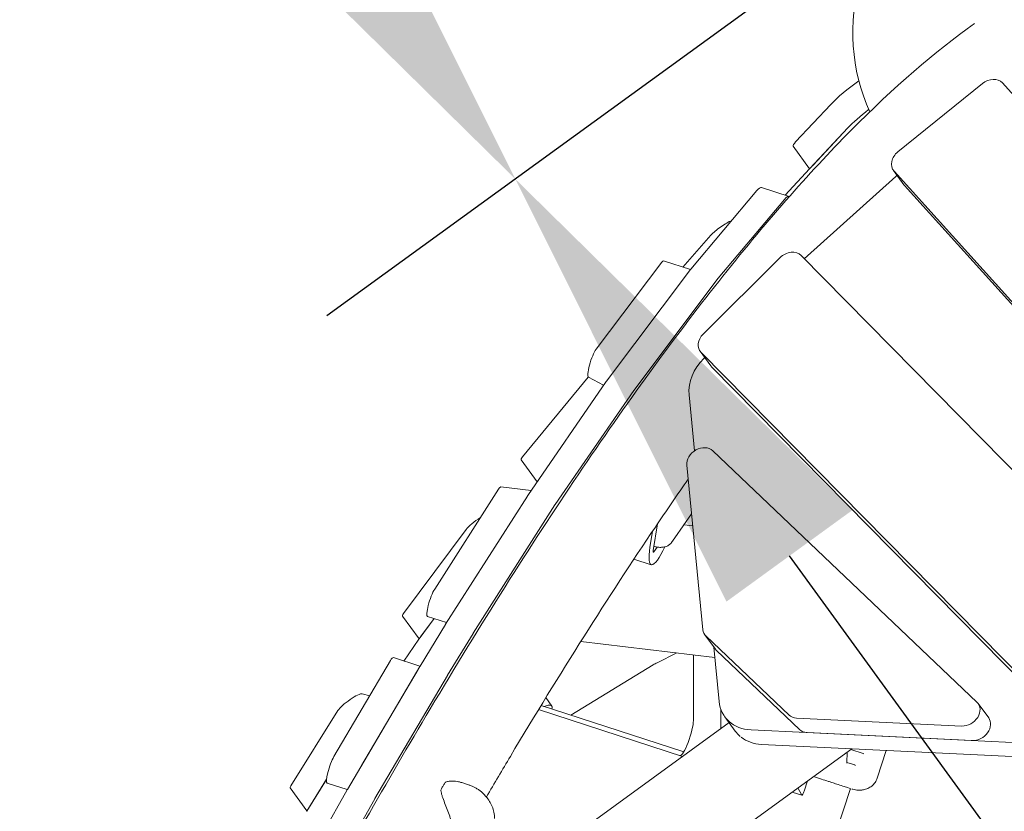
# Model space of a CAD drawing. Extents: x -6344 to 5287, y -6590 to 5586.
# Drawn here: x -1489 to -855, y 638 to 1148 of the extents above; entities that cross this region are included whole.
import ezdxf

# ---------------------------------------------------------------- set-up
doc = ezdxf.new("R2010")
doc.units = 0
for name, color, linetype in [('2D', 7, 'Continuous'), ('BEM-AMERICA', 7, 'Continuous'), ('BEM-SI-AMERICA', 7, 'Continuous'), ('BEM-SI-CANADA', 7, 'Continuous')]:
    doc.layers.add(name, color=color, linetype=linetype)
doc.styles.get("Standard").update_dxf_attribs({"font": 'arial.ttf'})
doc.dimstyles.new("America 1-8''", dxfattribs={"dimscale": 75, "dimtxt": 3.5, "dimasz": 4, "dimexe": 2, "dimexo": 0, "dimgap": 1, "dimtad": 0, "dimdec": 6, "dimlfac": 0.03937, "dimzin": 0, "dimdsep": 46, "dimlunit": 4, "dimtxsty": 'Standard', "dimcen": 2, "dimadec": 0, "dimazin": 0, "dimtfac": 1, "dimtdec": 6, "dimtofl": 0, "dimtmove": 0, "dimatfit": 3, "dimfxl": 2, "dimtolj": 1, "dimtzin": 0, "dimarcsym": 0})
doc.dimstyles.new('America SI', dxfattribs={"dimscale": 75, "dimtxt": 3.5, "dimasz": 4, "dimexe": 2, "dimexo": 0, "dimgap": 2, "dimtad": 0, "dimdec": 4, "dimlfac": 0.03937, "dimzin": 0, "dimdsep": 46, "dimlunit": 4, "dimtxsty": 'Standard', "dimcen": 2, "dimadec": 0, "dimazin": 0, "dimtfac": 1, "dimtdec": 4, "dimtofl": 0, "dimtmove": 0, "dimatfit": 3, "dimfxl": 2, "dimtolj": 1, "dimtzin": 0, "dimarcsym": 0})
doc.dimstyles.new('Europa SI', dxfattribs={"dimscale": 75, "dimtxt": 3.5, "dimasz": 4, "dimexe": 2, "dimexo": 0, "dimgap": 2, "dimtad": 0, "dimlfac": 0.001, "dimzin": 0, "dimdsep": 46, "dimtxsty": 'Standard', "dimcen": 2, "dimadec": 0, "dimazin": 0, "dimtfac": 1, "dimtofl": 0, "dimtmove": 0, "dimatfit": 3, "dimfxl": 2, "dimtolj": 1, "dimtzin": 0, "dimarcsym": 0})

# ---------------------------------------------------------------- blocks, each defined once
blk = doc.blocks.new('*D3')
at = {"layer": 'BEM-AMERICA', "color": 0, "lineweight": -2, "transparency": 16777216}
for p, q in [((-1464.73, 1533.68), (-2514.73, 1533.68)), ((-2364.73, 1233.68), (-2364.73, 713.33)), ((-2364.73, -1234.07), (-2364.73, -713.72)), ((-1464.73, -1534.07), (-2514.73, -1534.07))]:
    blk.add_line(p, q, dxfattribs=at)
at = {"layer": 'BEM-AMERICA', "color": 0, "transparency": 16777216}
for points in [[(-2414.73, 1233.68), (-2314.73, 1233.68), (-2364.73, 1533.68)], [(-2414.73, -1234.07), (-2314.73, -1234.07), (-2364.73, -1534.07)]]:
    blk.add_solid(points, dxfattribs=at)
at = {"layer": 'Defpoints', "color": 0, "transparency": 16777216}
for p in [(-2364.73, 1533.68), (-1464.73, 1533.68, 0), (-1464.73, -1534.07)]:
    blk.add_point(p, dxfattribs=at)
at = {"layer": 'BEM-AMERICA', "color": 0, "transparency": 16777216, "insert": (-2364.73, -0.2), "char_height": 262.5, "attachment_point": 5, "rotation": 90}
blk.add_mtext('\\A1;10\'-0{\\H1.000000x;\\S25/32;}"', dxfattribs=at)
blk = doc.blocks.new('*D35')
at = {"layer": 'BEM-SI-AMERICA', "color": 0, "lineweight": -2, "transparency": 16777216}
for p, q in [((-1976.53, 2720.46), (-2366.65, 2437.02)), ((-2068.96, 2282.49), (-1867.35, 2004.99)), ((-1346.57, 1288.2), (-1548.19, 1565.7)), ((-901.47, 1240.77), (-1291.59, 957.33))]:
    blk.add_line(p, q, dxfattribs=at)
at = {"layer": 'BEM-SI-AMERICA', "color": 0, "transparency": 16777216}
for points in [[(-2028.51, 2311.88), (-2109.41, 2253.1), (-2245.3, 2525.19)], [(-1306.12, 1317.59), (-1387.02, 1258.82), (-1170.24, 1045.5)]]:
    blk.add_solid(points, dxfattribs=at)
at = {"layer": 'Defpoints', "color": 0, "transparency": 16777216}
for p in [(-1976.53, 2720.46), (-901.47, 1240.77), (-1170.24, 1045.5)]:
    blk.add_point(p, dxfattribs=at)
at = {"layer": 'BEM-SI-AMERICA', "color": 0, "transparency": 16777216, "insert": (-1707.77, 1785.35), "char_height": 262.5, "attachment_point": 5, "rotation": 306.00008}
blk.add_mtext("\\A1;6'", dxfattribs=at)
blk = doc.blocks.new('*D36')
at = {"layer": 'BEM-SI-CANADA', "color": 0, "lineweight": -2, "transparency": 16777216}
for p, q in [((-2421.63, 2767.9), (-2597.97, 3010.6)), ((-1976.53, 2720.46), (-2366.65, 2437.02)), ((-901.47, 1240.77), (-1291.59, 957.33)), ((-993.9, 802.8), (-817.56, 560.09))]:
    blk.add_line(p, q, dxfattribs=at)
at = {"layer": 'BEM-SI-CANADA', "color": 0, "transparency": 16777216}
for points in [[(-2381.18, 2797.28), (-2462.08, 2738.51), (-2245.3, 2525.19)], [(-953.45, 832.18), (-1034.35, 773.41), (-1170.24, 1045.5)]]:
    blk.add_solid(points, dxfattribs=at)
at = {"layer": 'Defpoints', "color": 0, "transparency": 16777216}
for p in [(-1976.53, 2720.46), (-901.47, 1240.77), (-1170.24, 1045.5)]:
    blk.add_point(p, dxfattribs=at)
at = {"layer": 'BEM-SI-CANADA', "color": 0, "transparency": 16777216, "insert": (-1707.77, 1785.35), "char_height": 262.5, "attachment_point": 5, "rotation": 306.00008}
blk.add_mtext('\\A1;1.83m', dxfattribs=at)
blk = doc.blocks.new('*D43')
at = {"layer": 'BEM-AMERICA', "color": 0, "lineweight": -2, "transparency": 16777216}
for p, q in [((-3293.73, -435.3), (-3293.73, 5420.76)), ((3293.73, -435.31), (3293.73, 5420.76)), ((-2993.73, 5270.76), (-723.46, 5270.76)), ((2993.73, 5270.76), (723.46, 5270.76))]:
    blk.add_line(p, q, dxfattribs=at)
at = {"layer": 'BEM-AMERICA', "color": 0, "transparency": 16777216}
for points in [[(-2993.73, 5320.76), (-2993.73, 5220.76), (-3293.73, 5270.76)], [(2993.73, 5320.76), (2993.73, 5220.76), (3293.73, 5270.76)]]:
    blk.add_solid(points, dxfattribs=at)
at = {"layer": 'Defpoints', "color": 0, "transparency": 16777216}
for p in [(3293.73, 5270.76), (-3293.73, -435.3), (3293.73, -435.31)]:
    blk.add_point(p, dxfattribs=at)
at = {"layer": 'BEM-AMERICA', "color": 0, "transparency": 16777216, "insert": (0, 5270.76), "char_height": 262.5, "attachment_point": 5}
blk.add_mtext('\\A1;21\'-7{\\H1.000000x;\\S11/32;}"', dxfattribs=at)
blk = doc.blocks.new('*D44')
at = {"layer": 'BEM-AMERICA', "color": 0, "lineweight": -2, "transparency": 16777216}
for p, q in [((0, 3362.68), (-5124.75, 3362.68)), ((-4974.75, 3062.68), (-4974.75, 728.12)), ((-4974.75, -3062.68), (-4974.75, -728.12)), ((0, -3362.68), (-5124.75, -3362.68))]:
    blk.add_line(p, q, dxfattribs=at)
at = {"layer": 'BEM-AMERICA', "color": 0, "transparency": 16777216}
for points in [[(-5024.75, 3062.68), (-4924.75, 3062.68), (-4974.75, 3362.68)], [(-5024.75, -3062.68), (-4924.75, -3062.68), (-4974.75, -3362.68)]]:
    blk.add_solid(points, dxfattribs=at)
at = {"layer": 'Defpoints', "color": 0, "transparency": 16777216}
for p in [(0, 3362.68), (-4974.75, -3362.68), (0, -3362.68)]:
    blk.add_point(p, dxfattribs=at)
at = {"layer": 'BEM-AMERICA', "color": 0, "transparency": 16777216, "insert": (-4974.75, 0), "char_height": 262.5, "attachment_point": 5, "rotation": 90}
blk.add_mtext('\\A1;22\'-0{\\H1.000000x;\\S25/32;}"', dxfattribs=at)

msp = doc.modelspace()

# ---------------------------------------------------------------- linework, layer by layer
at = {"layer": '2D', "lineweight": 0}
for p, q in [((-923.982851, 1062.9956308), (-869.6058541, 1107.0080154)), ((-856.7462473, 1107.3755913), (-442.1842082, 647.9461284)), ((-967.2094516, 1093.4932957), (-989.8039131, 1069.3693502)), ((-956.2209591, 1078.4085447), (-980.7411019, 1052.2285631)), ((-978.8342704, 1054.2709041), (-956.2398089, 1078.3948496)), ((-980.811936, 1052.1525166), (-991.3353365, 1066.6367618)), ((-980.8945446, 1052.0627264), (-996.4603316, 1035.0266625)), ((-984.2478574, 994.1991223), (-925.3528478, 1047.0472201)), ((-920.1025535, 1041.7564161), (-926.8821873, 1051.0877438)), ((-575.5584541, 661.6880256), (-926.4608131, 1050.5680171)), ((-924.8681194, 1047.4603814), (-924.4768399, 1047.7770805)), ((-993.9351599, 1034.206182), (-1011.6844312, 1039.9732873)), ((-568.7788203, 652.3566979), (-919.6811793, 1041.2366893)), ((-1014.7903536, 1038.0644357), (-1057.3661511, 987.4341914)), ((-1039.6168798, 981.6670861), (-997.0410823, 1032.2973305)), ((-1044.2924488, 1009.3402194), (-1062.3924881, 988.814949)), ((-986.2760155, 996.2587887), (-694.6314306, 700.083375)), ((-1076.045321, 991.967055), (-1118.22387, 935.9500492)), ((-1057.5266574, 987.23394), (-1074.8136137, 992.8508295)), ((-1049.325052, 945.6813413), (-999.8920931, 994.8393493)), ((-1057.5625509, 987.1867008), (-1111.5929038, 915.4294055)), ((-1093.8436325, 909.6623002), (-1039.8132796, 981.4195955)), ((-1044.4977908, 925.2919223), (-1051.2774246, 934.6232501)), ((-812.2799622, 691.8124337), (-1050.6655574, 933.9014554)), ((-1048.9147011, 930.0161572), (-1048.343127, 930.5845522)), ((-1043.8859236, 924.5701276), (-805.5003284, 682.4811059)), ((-1123.3681666, 917.9558002), (-1165.5968392, 866.6936531)), ((-1111.7943844, 915.1488529), (-1162.2869955, 841.7076856)), ((-1123.2256947, 917.8349059), (-1113.4225044, 912.7807632)), ((-1144.5377242, 835.9405804), (-1094.045113, 909.3817476)), ((-1054.8773537, 870.4862348), (-1058.4198564, 906.6449047)), ((-1043.2004386, 870.5777199), (-873.0878868, 708.7879464)), ((-1156.2127763, 850.5425971), (-1166.4883186, 864.6856941)), ((-1049.4614737, 755.3367655), (-1059.8350204, 861.2205669)), ((-1181.1288907, 845.7626394), (-1222.1652078, 781.4534058)), ((-1160.0786508, 844.9197083), (-1179.565648, 847.2419006)), ((-1162.4854317, 841.4077181), (-1215.0931262, 758.9646348)), ((-1197.3438548, 753.1975296), (-1144.7361604, 835.6406129)), ((-1056.7671925, 829.9069492), (-1067.5150692, 814.5581861)), ((-1201.8999466, 819.8918887), (-1242.2137908, 765.7760708)), ((-1081.9950004, 818.6586329), (-1083.5897865, 808.4426899)), ((-1078.7179064, 823.5178625), (-1081.5302101, 806.3987043)), ((-1056.0169743, 822.2493988), (-1061.6585789, 822.9216876)), ((-1069.7002429, 811.5068261), (-1067.5549971, 814.5018095)), ((-1081.0401536, 805.489354), (-1078.8778467, 808.5081563)), ((-1093.919383, 800.7740724), (-1082.7647701, 797.149708)), ((-1232.1356872, 749.4692289), (-1242.8034471, 764.152168)), ((-1222.4259031, 762.5033035), (-1232.1275947, 749.4801104)), ((-1231.2441481, 750.6776247), (-1222.4328654, 762.5055657)), ((-1214.4820971, 759.9221967), (-1226.7139405, 763.8965755)), ((-1215.2267301, 758.7504972), (-1231.6082164, 731.9205852)), ((-1232.2892338, 749.2548297), (-1241.9836508, 735.1739867)), ((-1213.8589451, 726.15348), (-1197.4774588, 752.983392)), ((-1041.4658274, 742.7377639), (-1048.2454612, 752.0690917)), ((-994.0669255, 700.3966367), (-1047.4837132, 751.200001)), ((-1128.0961198, 747.7995471), (-1041.8507091, 737.5220051)), ((-1039.067667, 709.1152235), (-1042.5013356, 744.163013)), ((-987.2872917, 691.0653089), (-1040.7040794, 741.8686733)), ((-1250.6493072, 735.4967242), (-1287.0179061, 673.7113023)), ((-1231.6677675, 731.822143), (-1248.7632238, 737.3768102)), ((-1066.1839683, 740.4217083), (-1079.0062475, 734.050486)), ((-1055.6225719, 696.9732385), (-1055.6224893, 739.1631365)), ((-1231.7290719, 731.7189314), (-1278.353867, 652.5095935)), ((-1232.9000359, 729.729619), (-1269.2686348, 667.944197)), ((-1081.4232048, 732.7017652), (-1134.5530243, 700.2672588)), ((-1260.6045957, 646.7424883), (-1213.9798006, 725.9518262)), ((-1263.9858167, 712.8397649), (-1268.8207743, 714.0909983)), ((-1146.6483864, 706.1656114), (-1150.5925088, 711.5942402)), ((-1062.6019517, 673.7343108), (-1155.3173305, 703.859739)), ((-1061.8694566, 676.6506417), (-1153.7121043, 706.4924988)), ((-1037.8732757, 703.8940208), (-1037.8732996, 691.7007282)), ((-865.546505, 698.587528), (-872.3261388, 707.9188558)), ((-1284.4501955, 703.3573757), (-1314.809796, 654.75084)), ((-1028.6399958, 689.9808744), (-1035.4196296, 699.3122022)), ((-882.878501, 693.3408249), (-989.2007183, 698.4434326)), ((-1259.1942949, 530.9016128), (-1032.6478735, 695.4972225)), ((-672.3158742, 674.2295594), (-1018.535764, 690.8453177)), ((-876.0988672, 684.0094971), (-982.4210845, 689.1121048)), ((-1223.9271798, 482.3605931), (-953.6539941, 678.7255567)), ((-1011.7561302, 681.51399), (-665.5362404, 664.8982316)), ((-954.3180241, 678.2431107), (-946.3735605, 675.6617902)), ((-956.7761416, 669.7116315), (-956.713255, 676.5028735)), ((-946.3735605, 675.6617902), (-945.8130715, 675.4796755)), ((-937.3141807, 659.7652075), (-931.499044, 677.6622981)), ((-951.7890696, 668.3154712), (-956.7740713, 669.9352066)), ((-1304.3654959, 638.7948224), (-1315.0973017, 653.5659133)), ((-1291.7517657, 658.9897432), (-1304.49232, 638.5917736)), ((-1303.8401533, 639.652394), (-1291.7501926, 659.0087457)), ((-1291.3121804, 656.5702636), (-1278.4272301, 652.3836373)), ((-1204.7670658, 656.8931165), (-1200.3996579, 655.4740554)), ((-1000.4130862, 511.9293431), (-954.5494225, 653.0831856)), ((-988.4249572, 653.4629733), (-985.9078574, 648.8792464)), ((-984.3667146, 651.4849607), (-982.2713405, 657.9338375)), ((-954.2162759, 652.9749394), (-956.3901203, 653.6812664)), ((-1278.502942, 652.2509177), (-1308.8530205, 598.500514)), ((-992.0520851, 650.8277106), (-985.8289993, 648.8057013)), ((-1291.1037491, 592.7334088), (-1260.7536707, 646.4838125))]:
    msp.add_line(p, q, dxfattribs=at)
for centre, radius, start, end in [((-828.0000747, 1139.6442156), 125, 163.7342601788, 204.0508370765), ((-1214.6152889, 656.333359), 1, 110.4290382879, 144.1223651893), ((-1217.1595854, 651.9150577), 1, 153.9521560839, 186.180093747)]:
    msp.add_arc(centre, radius, start, end, dxfattribs=at)
for centre, major_axis, ratio, start_param, end_param in [((-864.4150317, 1100.9779965), (8.0901587, 5.877868), 0.7946547321, 0.0841793444, 1.6363524835), ((-947.5331961, 1102.9290664), (-24.2705255, -17.6335361), 0.1875920048, 4.6415213729, 5.509711135), ((-936.5635534, 1087.8306203), (24.2705255, 17.6335361), 0.1875920048, 1.6930034022, 2.3681184814), ((-936.5447035, 1087.8443154), (-24.2705255, -17.6335361), 0.1875920048, 4.835382681, 5.509711135), ((-983.2451613, 1072.5146071), (-8.0901752, -5.8778454), 0.1875920048, 5.509711135, 6.2831853072), ((-918.7920286, 1056.9656119), (-8.0901587, -5.877868), 0.7946547321, 4.7779451371, 6.3673646518), ((-974.1823501, 1055.37382), (-8.0901752, -5.8778454), 0.1875920048, 5.509711135, 5.5419710422), ((-972.2755186, 1057.416161), (-8.0901752, -5.8778454), 0.1875920048, 5.509711135, 5.5674610103), ((-919.677297, 1041.4303625), (8.0901587, 5.877868), 0.7946547321, 1.6363524835, 1.7001664806), ((-1020.9549664, 1011.4416), (9.2705351, 28.5316873), 0.1875920048, 0, 0.43351942), ((-912.0123948, 1047.6342841), (-8.0901587, -5.877868), 0.7946547321, 0, 0.0841793446), ((-1003.205695, 1005.6744948), (9.2705351, 28.5316873), 0.1875920048, 6.2690987434, 6.7167047271), ((-1037.387865, 1012.8655549), (-8.0901752, -5.8778454), 0.1875920048, 3.7004189763, 5.5846838221), ((-993.754307, 989.659126), (8.0901587, 5.877868), 0.7946547321, 0.1190230608, 1.7640672571), ((-1077.9037921, 983.3402671), (3.0901784, 9.5105624), 0.1875920048, 0, 0.4993664492), ((-1059.4210221, 978.5599128), (3.0901784, 9.5105624), 0.1875920048, 0.43351942, 0.4993664492), ((-1041.6717507, 972.7928076), (3.0901784, 9.5105624), 0.1875920048, 0.43351942, 0.4993664492), ((-1043.1872659, 940.5011181), (-8.0901587, -5.877868), 0.7946547321, 4.9056599107, 6.4022083683), ((-1120.0823411, 927.3232612), (-3.0901784, -9.5105624), 0.1875920048, 3.6409591028, 6.2525635336), ((-1030.5013429, 914.4754875), (24.270476, 17.6336041), 0.7946547321, 1.7640672571, 2.7052603406), ((-1036.4076321, 931.1697903), (-8.0901587, -5.877868), 0.7946547321, 0, 0.1190230611), ((-1113.4513749, 906.8026175), (3.0901784, 9.5105624), 0.1875920048, 0.4993664492, 0.5642725061), ((-1095.7021036, 901.0355123), (3.0901784, 9.5105624), 0.1875920048, 0.4993664492, 0.5642725061), ((-1050.5288492, 863.8307612), (8.0901587, 5.877868), 0.7946547321, 0.1453354489, 2.7052603406), ((-1158.3981434, 870.5635394), (-8.0901752, -5.8778454), 0.1875920048, 5.6562905278, 6.2831853072), ((-1182.5874451, 837.7163715), (3.0901784, 9.5105624), 0.1875920048, 0.037142012, 0.6261030036), ((-1163.9439861, 833.3614502), (3.0901784, 9.5105624), 0.1875920048, 0.5642725061, 0.6261030036), ((-1146.1947148, 827.594345), (3.0901784, 9.5105624), 0.1875920048, 0.5642725061, 0.6261030036), ((-1194.3994277, 824.1458313), (-8.0901752, -5.8778454), 0.1875920048, 4.3761538128, 5.7415083305), ((-1073.2308159, 818.9423564), (4.0838011, -5.997318), 0.9332590621, 0.3296688632, 0.3397905287), ((-1073.494235, 825.6813953), (-9.2705351, -28.5316873), 0.1875920048, 5.4206176804, 7.2780352932), ((-1080.4967768, 808.1190394), (-0.9579553, -2.9482744), 0.1875920048, 5.3949747028, 6.816881082), ((-1223.6237622, 773.407138), (-3.0901784, -9.5105624), 0.1875920048, 3.7676956572, 6.2831853072), ((-1234.713272, 770.0300134), (-8.0901752, -5.8778454), 0.1875920048, 5.7415083305, 6.2831853072), ((-1216.5516806, 750.9183669), (3.0901784, 9.5105624), 0.1875920048, 0.6261030036, 0.6667706208), ((-1040.1553025, 757.9469597), (-8.0901587, -5.877868), 0.7946547321, 5.8468529942, 6.4285207576), ((-1224.6270758, 753.7340531), (-8.0901752, -5.8778454), 0.1875920048, 5.7415083305, 5.7949539054), ((-1223.7436292, 754.9315673), (-8.0901752, -5.8778454), 0.1875920048, 5.7415083305, 5.8047077384), ((-1198.8024092, 745.1512617), (3.0901784, 9.5105624), 0.1875920048, 0.6261030036, 0.6667706208), ((-1033.3756687, 748.615632), (-8.0901587, -5.877868), 0.7946547321, 0, 0.1453354504), ((-1251.8534022, 727.8662477), (3.0901784, 9.5105624), 0.1875920048, 0, 0.702994096), ((-1232.9331669, 724.0884549), (3.0901784, 9.5105624), 0.1875920048, 0.6667706208, 0.702994096), ((-1083.596826, 728.9912867), (-8.0901752, -5.8778454), 0.1875920048, 3.9798523104, 4.3074681914), ((-1215.1838955, 718.3213497), (3.0901784, 9.5105624), 0.1875920048, 0.6667706208, 0.702994096), ((-1276.647526, 708.0502944), (-8.0901752, -5.8778454), 0.1875920048, 3.2949671903, 5.8487126152), ((-1170.9189118, 688.5320753), (24.2705255, 17.6335361), 0.1875920048, 6.0019144989, 6.8353724038), ((-1011.1491536, 716.9458063), (-24.270476, -17.6336041), 0.7946547321, 5.8468529942, 7.0636590863), ((-880.4162975, 702.0409877), (-8.0901587, -5.877868), 0.7946547321, 0.7804737791, 3.2869281025), ((-986.7385149, 707.1435954), (-8.0901587, -5.877868), 0.7946547321, 0.1453354504, 0.7804737792), ((-873.6366637, 692.70966), (-8.0901587, -5.877868), 0.7946547321, 0.7804737791, 3.1415926536), ((-1060.2612653, 686.6427369), (4.0172319, 12.3637312), 0.1875920048, 3.1444157207, 5.7595860382), ((-979.9588811, 697.8122677), (-8.0901587, -5.877868), 0.7946547321, 0.1453354504, 0.7804737792), ((-1004.3695198, 707.6144785), (-24.270476, -17.6336041), 0.7946547321, 0, 0.1916071387), ((-1004.3695198, 707.6144785), (-24.270476, -17.6336041), 0.7946547321, 0.2287188636, 0.7804737791), ((-1288.2220011, 666.0808258), (-3.0901784, -9.5105624), 0.1875920048, 3.8445867496, 6.2831847863), ((-957.2774464, 669.5730327), (0.4464821, 0.3212398), 0.709696374, 5.1924292805, 5.803146006), ((-952.0932339, 667.8885694), (0.5658805, 0.1896917), 0.7336287755, 0.4798076603, 0.7805173584), ((-951.7939232, 667.7913168), (-0.17239, 0.5223246), 0.7096966452, 4.2323498511, 5.5024364798), ((-1307.0071265, 659.4437587), (-8.0901752, -5.8778454), 0.1875920048, 5.8487126152, 6.2831853072), ((-1279.5579619, 644.879117), (3.0901784, 9.5105624), 0.1875920048, 0.702994096, 0.7470423706), ((-1261.8086906, 639.1120118), (3.0901784, 9.5105624), 0.1875920048, 0.702994096, 0.7470423706), ((-984.9019457, 651.65887), (-0.9270535, -2.8531687), 0.1875920048, 6.1086518611, 7.8539811131), ((-1296.6896505, 643.2846923), (-8.0901752, -5.8778454), 0.1875920048, 5.8487126152, 5.8961189126), ((-1296.0374838, 644.3453126), (-8.0901752, -5.8778454), 0.1875920048, 5.8487126152, 5.9137393173)]:
    msp.add_ellipse(centre, major_axis=major_axis, ratio=ratio, start_param=start_param, end_param=end_param, dxfattribs=at)
for points, knots in [([(-874.5810423, 1145.6201512), (-900.3111027, 1127.4654504), (-926.7878744, 1104.4644549), (-981.6503647, 1049.0428667), (-1010.0234969, 1016.6117251), (-1068.6082181, 942.5961308), (-1098.8143573, 901.011185), (-1160.8143036, 809.1176926), (-1192.6060228, 758.8097389), (-1252.6851569, 658.0238937), (-1280.800837, 608.6567249), (-1309.257354, 556.5335615)], [4.9581357164, 4.9581357164, 4.9581357164, 4.9581357164, 5.0692572167, 5.0692572167, 5.18037872403, 5.18037872403, 5.29150023135, 5.29150023135, 5.40262173868, 5.40262173868, 5.49742833798, 5.49742833798, 5.49742833798, 5.49742833798]), ([(-1058.9603039, 852.2922503), (-1065.9592921, 842.2601562), (-1073.0126149, 831.9767307), (-1110.3730317, 776.5993672), (-1141.5583351, 727.2629508), (-1178.5762633, 665.1662209), (-1183.7213499, 656.4586618), (-1188.8837892, 647.6451458)], [5.26547899004, 5.26547899004, 5.26547899004, 5.26547899004, 5.29155026383, 5.29155026383, 5.40257742088, 5.40257742088, 5.42042618438, 5.42042618438, 5.42042618438, 5.42042618438]), ([(-1069.7002429, 811.5068261), (-1070.1269016, 810.9111669), (-1070.6239605, 810.4306963), (-1071.778198, 809.5606796), (-1072.4401866, 809.229133), (-1073.900931, 808.6810286), (-1074.6962914, 808.5161268), (-1076.2666597, 808.3423828), (-1077.0430804, 808.3367383), (-1078.585401, 808.447751), (-1079.3508465, 808.5653908), (-1080.439683, 808.8154086), (-1080.7727341, 808.9035143), (-1081.1024597, 809.0025221)], [5.8246064223, 5.8246064223, 5.8246064223, 5.8246064223, 6.0094136697, 6.0094136697, 6.2472698968, 6.2472698968, 6.5483677757, 6.5483677757, 6.8494656546, 6.8494656546, 7.1505635335, 7.1505635335, 7.2846861059, 7.2846861059, 7.2846861059, 7.2846861059]), ([(-956.3901203, 653.6812664), (-957.2599415, 653.9638903), (-958.3157289, 654.3069385), (-960.6749715, 655.0735071), (-961.9634163, 655.4921504), (-964.3745612, 656.2755826), (-965.4464363, 656.6238575), (-967.2604545, 657.2132704), (-967.9755114, 657.4456074), (-970.1637887, 658.1566249), (-971.6799962, 658.6492725), (-974.8952942, 659.6939903), (-976.5991417, 660.2476059), (-978.317778, 660.8060267)], [-1.65713260528, -1.65713260528, -1.65713260528, -1.65713260528, -1.46484070037, -1.46484070037, -1.28208205903, -1.28208205903, -1.1492038032, -1.1492038032, -1.06615489331, -1.06615489331, -0.90005707353, -0.90005707353, -0.7217566859, -0.7217566859, -0.7217566859, -0.7217566859]), ([(-937.3141807, 659.7652075), (-937.4686551, 659.289786), (-937.6608945, 658.8098835), (-938.1216272, 657.8680306), (-938.3901433, 657.4063621), (-938.9914222, 656.529033), (-939.3240002, 656.113618), (-940.0307015, 655.3490478), (-940.404553, 654.9999465), (-941.1678547, 654.3754887), (-941.5571185, 654.1000098), (-941.9433211, 653.8593875)], [3.87014088514, 3.87014088514, 3.87014088514, 3.87014088514, 3.93188729027, 3.93188729027, 3.9936336954, 3.9936336954, 4.05538010053, 4.05538010053, 4.11712650566, 4.11712650566, 4.17887291079, 4.17887291079, 4.17887291079, 4.17887291079]), ([(-1215.4255594, 656.9194151), (-1215.5921492, 656.6890911), (-1215.7606928, 656.4431034), (-1216.1018213, 655.9205122), (-1216.2743967, 655.6439115), (-1216.6232029, 655.061239), (-1216.7994288, 654.7551694), (-1217.1548714, 654.1150541), (-1217.3340852, 653.78101), (-1217.694669, 653.0867301), (-1217.8760373, 652.7264956), (-1218.0580131, 652.3541793)], [5.23914964745, 5.23914964745, 5.23914964745, 5.23914964745, 5.31878144301, 5.31878144301, 5.39841323857, 5.39841323857, 5.47804503413, 5.47804503413, 5.55767682969, 5.55767682969, 5.63730862525, 5.63730862525, 5.63730862525, 5.63730862525]), ([(-1204.7670658, 656.8931165), (-1205.4147948, 657.1035771), (-1206.0726091, 657.2818788), (-1207.4119866, 657.5753469), (-1208.0923555, 657.6900917), (-1209.4639628, 657.8490875), (-1210.1552322, 657.8935529), (-1211.5382575, 657.8992283), (-1212.227145, 657.8615665), (-1213.6099865, 657.6703721), (-1214.302122, 657.5171215), (-1214.964336, 657.2704642)], [12.955055625, 12.955055625, 12.955055625, 12.955055625, 13.2051298588, 13.2051298588, 13.4552040926, 13.4552040926, 13.7052783264, 13.7052783264, 13.9553525602, 13.9553525602, 14.205426794, 14.205426794, 14.205426794, 14.205426794]), ([(-1191.4126261, 650.2979134), (-1191.9779556, 650.8297959), (-1192.5605924, 651.3176911), (-1193.7413397, 652.2101067), (-1194.3379225, 652.6138286), (-1195.539744, 653.3511845), (-1196.1456388, 653.6850626), (-1197.3606667, 654.2918718), (-1197.9698291, 654.5648144), (-1199.1866941, 655.0575784), (-1199.7944186, 655.2774006), (-1200.3996579, 655.4740554)], [5.9896521687, 5.9896521687, 5.9896521687, 5.9896521687, 6.1307790377, 6.1307790377, 6.27190590671, 6.27190590671, 6.41303277571, 6.41303277571, 6.55415964471, 6.55415964471, 6.69528651371, 6.69528651371, 6.69528651371, 6.69528651371]), ([(-941.9433211, 653.8593875), (-942.8771264, 653.277583), (-943.8406615, 652.8627073), (-945.6591068, 652.3025559), (-946.5153087, 652.1522061), (-948.0884209, 652.0010408), (-948.8078737, 651.9993613), (-950.1458292, 652.0735102), (-950.7644806, 652.1500215), (-951.9352105, 652.34719), (-952.4874602, 652.4683038), (-953.0198564, 652.6039105)], [0, 0, 0, 0, 0.2095408824, 0.2095408824, 0.4190817648, 0.4190817648, 0.6286226472, 0.6286226472, 0.8381635296, 0.8381635296, 1.0477044121, 1.0477044121, 1.0477044121, 1.0477044121]), ([(-1218.1537738, 651.8074038), (-1218.0903734, 651.2218986), (-1217.9767176, 650.644284), (-1217.6710455, 649.3873487), (-1217.4682051, 648.7085207), (-1216.8038573, 646.6673567), (-1216.2886447, 645.2979286), (-1215.2240322, 642.5051466), (-1214.6739341, 641.0890133), (-1213.5752649, 638.193023), (-1213.0286576, 636.7197775), (-1212.241808, 634.506308), (-1211.9849159, 633.7679583), (-1211.4489017, 632.1888221), (-1211.1716247, 631.3477631), (-1210.9037357, 630.5080929)], [11.9831065583, 11.9831065583, 11.9831065583, 11.9831065583, 12.1835262473, 12.1835262473, 12.4183204096, 12.4183204096, 12.8879087343, 12.8879087343, 13.357497059, 13.357497059, 13.8270853836, 13.8270853836, 14.061879546, 14.061879546, 14.3310481816, 14.3310481816, 14.3310481816, 14.3310481816]), ([(-1191.4198204, 650.3046788), (-1190.561584, 649.5074457), (-1189.7413911, 648.6584905), (-1188.2051644, 646.8442747), (-1187.4884726, 645.8788652), (-1186.1843172, 643.7951233), (-1185.6002419, 642.6795954), (-1184.6319569, 640.3129701), (-1184.2484012, 639.0638175), (-1183.7425582, 636.4528344), (-1183.6233373, 635.094367), (-1183.659187, 633.7317694)], [2.7449751243, 2.7449751243, 2.7449751243, 2.7449751243, 3.031129799, 3.031129799, 3.318065577, 3.318065577, 3.6050013549, 3.6050013549, 3.8919371329, 3.8919371329, 4.1788729108, 4.1788729108, 4.1788729108, 4.1788729108])]:
    msp.add_open_spline(points, degree=3, knots=knots, dxfattribs=at)
for points in [[(-953.5197248, 652.7486156), (-953.5427842, 652.756108), (-953.5670872, 652.7640046), (-953.5924062, 652.7722312)], [(-953.0198562, 652.603911), (-953.187804, 652.6466886), (-953.3544997, 652.6949305), (-953.5197248, 652.7486156)]]:
    msp.add_open_spline(points, degree=3, dxfattribs=at)

# ---------------------------------------------------------------- dimensions: what is measured, and where the dimension line sits
at = {"layer": 'BEM-AMERICA'}
dim = msp.add_linear_dim(base=(3293.7319688, 5270.7562735), p1=(-3293.7325784, -435.3044652), p2=(3293.7319688, -435.3063415), dimstyle="America 1-8''", dxfattribs=at)
dim.commit()
dim.dimension.update_dxf_attribs({"geometry": '*D43', "text_midpoint": (-0.0003048, 5270.7562735)})
for base, p1, p2, picture, middle in [((-4974.7505736563, -3362.6778762681), (-0.001072086, 3362.6800790201), (-0.0009864273, -3362.6778762681), '*D44', (-4974.7505736563, 0.001101376)), ((-2364.7305210244, 1533.6777366019), (-1464.7305210244, -1534.0683717786), (-1464.7305210244, 1533.6777366019, 0.0000052291), '*D3', (-2364.7305210244, -0.1953175884))]:
    dim = msp.add_linear_dim(base=base, p1=p1, p2=p2, angle=90, dimstyle="America 1-8''", dxfattribs=at)
    dim.commit()
    dim.dimension.update_dxf_attribs({"geometry": picture, "text_midpoint": middle})
at = {"layer": 'BEM-SI-AMERICA'}
dim = msp.add_aligned_dim(p1=(-1976.5306138, 2720.4614514), p2=(-901.4693937, 1240.7708171), distance=-332.2139285, dimstyle='America SI', dxfattribs=at)
dim.commit()
dim.dimension.update_dxf_attribs({"geometry": '*D35', "text_midpoint": (-1707.7664545, 1785.3453244)})
at = {"layer": 'BEM-SI-CANADA'}
dim = msp.add_aligned_dim(p1=(-1976.5306138, 2720.4614514), p2=(-901.4693937, 1240.7708171), distance=-332.2139285, dimstyle='Europa SI', override={"dimpost": 'm'}, dxfattribs=at)
dim.commit()
dim.dimension.update_dxf_attribs({"geometry": '*D36', "text_midpoint": (-1707.7664545, 1785.3453244)})

doc.saveas('drawing.dxf')
